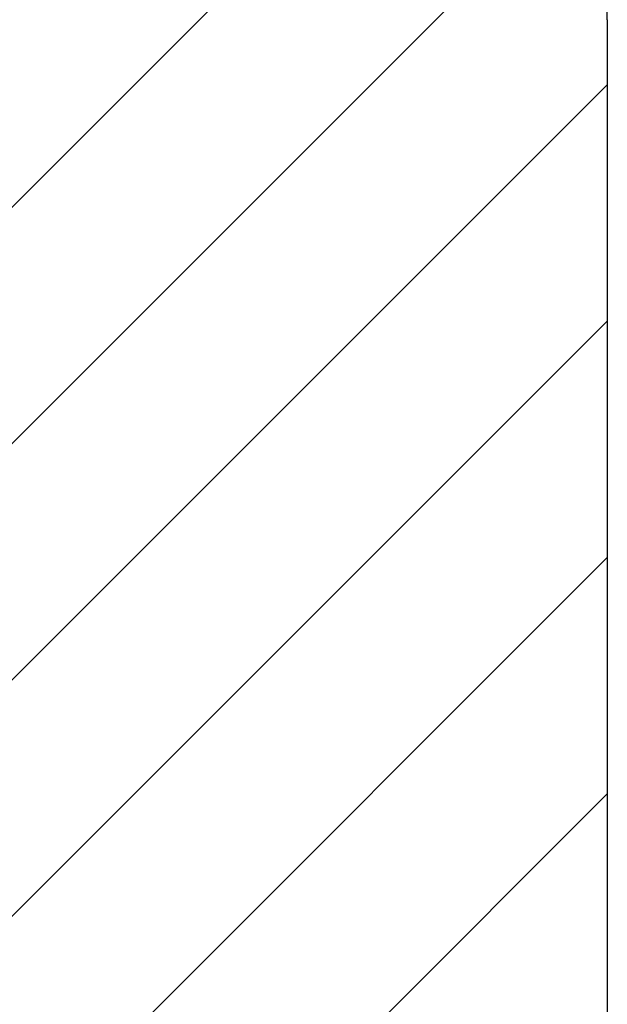
# Model space of a CAD drawing. Units: millimetres. Extents: x 41 to 364, y 22 to 284.
# Drawn here: x 327 to 364, y 123 to 186 of the extents above; entities that cross this region are included whole.
import ezdxf

# ---------------------------------------------------------------- set-up
doc = ezdxf.new("R2010")
doc.units = ezdxf.units.MM
doc.layers.add('ОСЕВЫЕ', color=7, linetype='Continuous')
doc.styles.add('SLDTEXTSTYLE0', font='TXT', dxfattribs={"width": 0.7})
doc.dimstyles.new('SLDDIMSTYLE0', dxfattribs={"dimtxt": 5, "dimasz": 3.5, "dimexe": 0, "dimexo": 0.0625, "dimgap": 1.25, "dimtad": 2, "dimdec": 0, "dimlfac": 30, "dimrnd": 1e-09, "dimzin": 12, "dimdsep": 46, "dimtxsty": 'SLDTEXTSTYLE0', "dimsah": 1, "dimcen": 0.09, "dimadec": 0, "dimazin": 3, "dimtfac": 1, "dimtofl": 0, "dimtmove": 0, "dimatfit": 3, "dimfxl": 0, "dimfrac": 2, "dimtolj": 1, "dimtzin": 12, "dimarcsym": 0})

# ---------------------------------------------------------------- blocks, each defined once
blk = doc.blocks.new('SW_HATCH_0')
at = {"color": 0, "linetype": 'Continuous', "lineweight": 25}
for p, q in [((242.212, -27.196), (196.898, -72.51)), ((245.914, -38.46), (196.898, -87.477)), ((246.898, -52.444), (196.898, -102.444)), ((246.898, -67.411), (196.898, -117.411)), ((246.898, -82.378), (196.898, -132.378)), ((246.898, -97.345), (196.898, -147.345))]:
    blk.add_line(p, q, dxfattribs=at)
blk = doc.blocks.new('_D_6')
at = {"layer": 'ОСЕВЫЕ'}
for p, q in [((79.948, 185.596), (79.948, 257.53)), ((364.031, 185.596), (364.031, 257.53)), ((79.948, 256.03), (364.031, 256.03))]:
    blk.add_line(p, q, dxfattribs=at)
for points in [[(79.948, 256.03), (83.448, 255.53), (83.448, 256.53)], [(364.031, 256.03), (360.531, 256.53), (360.531, 255.53)]]:
    blk.add_solid(points, dxfattribs=at)
at = {"layer": 'ОСЕВЫЕ', "insert": (204.385, 262.475), "char_height": 5, "attachment_point": 1, "style": 'SLDTEXTSTYLE0'}
blk.add_mtext('8522', dxfattribs=at)

msp = doc.modelspace()

# ---------------------------------------------------------------- linework, layer by layer
at = {"layer": 'ОСЕВЫЕ', "linetype": 'Continuous', "lineweight": 25}
msp.add_line((364.03092, 185.59556), (364.03092, 71.72926), dxfattribs=at)
msp.add_arc((314.03092, 185.59556), 50, 0, 90, dxfattribs=at)

# ---------------------------------------------------------------- block references
at = {"color": 7, "linetype": 'Continuous', "lineweight": 25}
msp.add_blockref('SW_HATCH_0', (117.13282, 233.92536), dxfattribs=at)

# ---------------------------------------------------------------- dimensions: what is measured, and where the dimension line sits
at = {"layer": 'ОСЕВЫЕ'}
dim = msp.add_linear_dim(base=(364.03092, 256.02955), p1=(79.94803, 185.59556), p2=(364.03092, 185.59556), dimstyle='SLDDIMSTYLE0', dxfattribs=at)
dim.commit()
dim.dimension.update_dxf_attribs({"geometry": '_D_6', "text_midpoint": (212.02401, 256.02955), "dimtype": 160})

doc.saveas('drawing.dxf')
